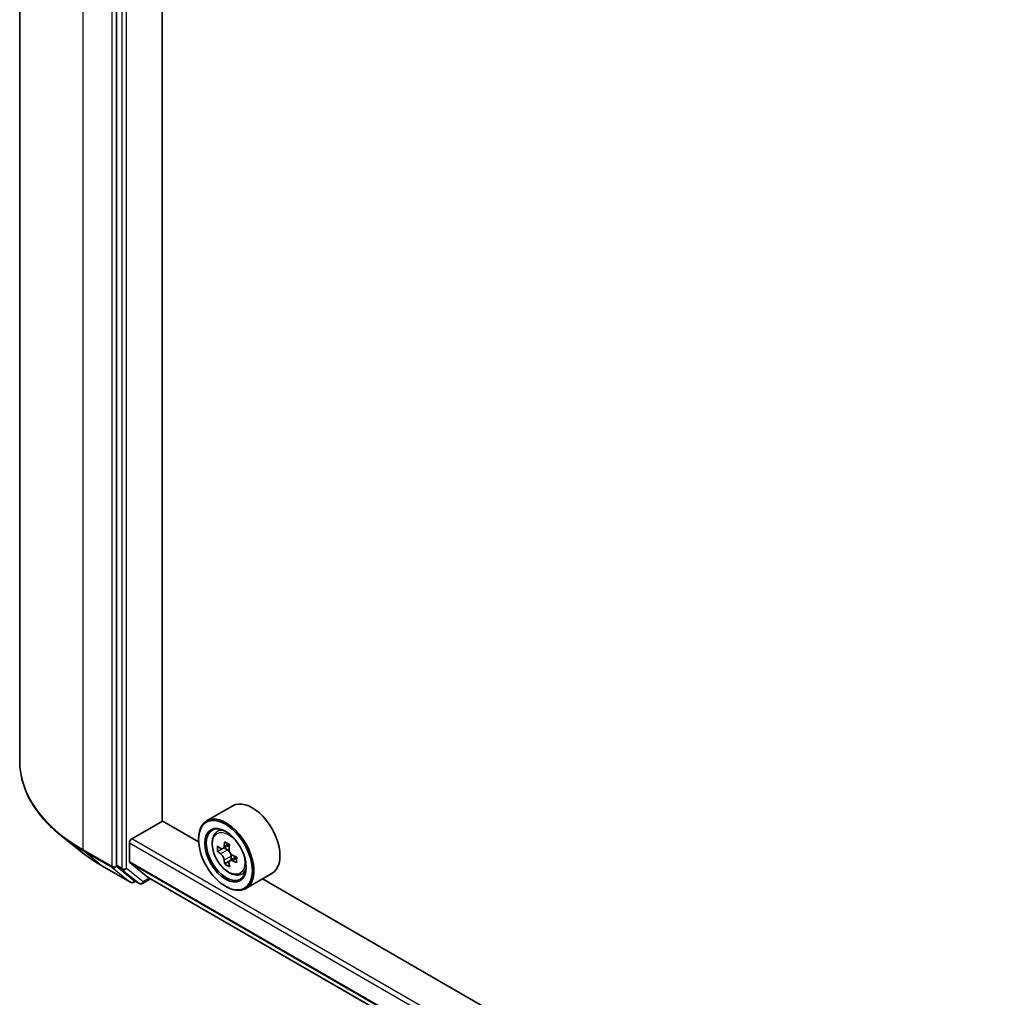
# Model space of a CAD drawing. Units: millimetres. Extents: x 36 to 7916, y 20 to 1284.
# Drawn here: x 279 to 324, y 410 to 455 of the extents above; entities that cross this region are included whole.
import ezdxf

# ---------------------------------------------------------------- set-up
doc = ezdxf.new("R2010")
doc.units = ezdxf.units.MM
doc.header["$LTSCALE"] = 2.5
doc.layers.add('Visible (ISO)', color=7, linetype='Continuous', lineweight=35)
doc.layers.add('Visible Narrow (ISO)', color=7, linetype='Continuous', lineweight=25)

msp = doc.modelspace()

# ---------------------------------------------------------------- linework, layer by layer
at = {"layer": 'Visible (ISO)'}
for p, q in [((278.8632, 490.2858), (278.8632, 420.5641)), ((283.3124, 485.4038), (283.3124, 415.7707)), ((285.416, 417.8151), (285.416, 483.329)), ((288.6703, 418.5064), (287.4682, 417.8124)), ((284.0195, 416.9884), (285.4337, 417.8049)), ((287.0986, 416.8437), (285.416, 417.8151)), ((287.9115, 417.2817), (288.0782, 417.4282)), ((281.7573, 416.3469), (280.8118, 417.0954)), ((287.0954, 416.9475), (287.0954, 416.9884)), ((283.9134, 415.9361), (283.9134, 416.8047)), ((288.1761, 416.5255), (287.9669, 416.4047)), ((288.5174, 416.7084), (288.2185, 416.5359)), ((288.2743, 416.5681), (288.4256, 416.4807)), ((288.8365, 416.1551), (288.5377, 415.9827)), ((288.5935, 416.1898), (288.5935, 416.0148)), ((282.6507, 415.7441), (283.9588, 414.9888)), ((283.337, 415.7064), (284.1081, 415.0832)), ((283.9298, 415.8933), (284.7761, 415.2092)), ((288.5078, 415.9516), (288.2983, 415.8306)), ((284.512, 414.9358), (284.8804, 415.1485)), ((284.7804, 415.2062), (372.1164, 364.7828)), ((289.0302, 415.344), (289.2405, 415.4151)), ((290.4703, 415.3887), (289.2682, 414.6947)), ((367.0016, 370.7116), (290.0444, 415.1429)), ((284.1895, 415.0354), (284.1088, 414.9888)), ((284.362, 414.9358), (284.1145, 415.0787)), ((288.3328, 414.8042), (288.3682, 414.7838))]:
    msp.add_line(p, q, dxfattribs=at)
for centre in [(284.0338, 415.1187), (284.437, 415.0657)]:
    msp.add_arc(centre, 0.15, 240, 300, dxfattribs=at)
for centre, major_axis, ratio, start_param, end_param in [((289.5703, 416.9475), (0.9, -1.5588), 0.5773503, 0, 3.1415927), ((288.3682, 416.2535), (0.9, -1.5588), 0.5773503, 5.4977871, 10.2101761), ((288.3682, 416.2535), (0.65, -1.1258), 0.5773503, 2.375245, 7.049533), ((284.0195, 416.8659), (-0.075, -0.1299), 0.5773503, 3.9269908, 5.4977871), ((290.4975, 417.9933), (-1.7917, -3.1018), 0.5772059, 5.454279, 5.5415452), ((290.9394, 417.8656), (-3.6329, 0.0008), 0.5774946, 0.6126238, 0.6769251), ((290.8289, 417.8018), (-1.8171, -3.1458), 0.5772059, 5.3250127, 5.389314), ((290.9395, 418.2483), (-3.5821, 0.0008), 0.5774946, 0.7418901, 0.8291563), ((288.4256, 416.2868), (0.1187, -0.2057), 0.5773503, 1.7944263, 2.3559445), ((291.0499, 417.6742), (1.8171, 3.1458), 0.5772059, 2.18342, 2.2477214), ((290.9394, 417.6105), (3.6329, -0.0008), 0.5774946, 3.7542164, 3.8185178), ((290.8289, 417.8018), (-1.8171, -3.1458), 0.5772059, 5.6065102, 5.6708115), ((288.4256, 416.2868), (0.1188, -0.2057), 0.5773503, 0.7851482, 1.3458951), ((290.9394, 417.8656), (-3.6329, 0.0008), 0.5774946, 0.8941213, 0.9584226), ((291.3813, 417.4827), (1.7917, 3.1018), 0.5772059, 2.3126864, 2.3999525), ((283.4184, 415.8319), (-0.075, -0.1299), 0.5773503, 5.4977871, 6.1925254), ((283.9841, 415.9769), (-0.05, -0.0866), 0.5773503, 5.4977871, 6.1925254), ((290.9393, 417.2278), (3.5821, -0.0008), 0.5774946, 3.8834828, 3.9707489), ((291.0499, 417.6742), (1.8171, 3.1458), 0.5772059, 2.4649175, 2.5292189), ((290.9394, 417.6105), (3.6329, -0.0008), 0.5774946, 4.0357139, 4.1000153), ((284.8304, 415.2929), (-0.05, -0.0866), 0.5773503, 6.1925254, 6.2831853), ((284.1895, 415.2086), (-0.075, -0.1299), 0.5773503, 6.1925254, 6.2831853)]:
    msp.add_ellipse(centre, major_axis=major_axis, ratio=ratio, start_param=start_param, end_param=end_param, dxfattribs=at)
for major_axis in [(0.875, -1.5155), (-0.675, 1.1691)]:
    msp.add_ellipse((288.3328, 416.2331), major_axis=major_axis, ratio=0.5773503, dxfattribs=at)
for points, knots in [([(280.8118, 417.0954), (280.5629, 417.2924), (280.335, 417.4989), (279.925, 417.9281), (279.7428, 418.1507), (279.4276, 418.6089), (279.2946, 418.8445), (279.0803, 419.3249), (278.999, 419.5698), (278.8905, 420.0644), (278.8632, 420.3142), (278.8632, 420.5641)], [1.72605724, 1.72605724, 1.72605724, 1.72605724, 1.85208469, 1.85208469, 1.97811214, 1.97811214, 2.10413959, 2.10413959, 2.23016704, 2.23016704, 2.35619449, 2.35619449, 2.35619449, 2.35619449]), ([(287.9115, 417.2817), (287.8578, 417.2345), (287.8151, 417.1743), (287.7496, 417.0293), (287.7296, 416.9423), (287.7156, 416.7494), (287.7236, 416.6424), (287.7672, 416.423), (287.8029, 416.3105), (287.8976, 416.0917), (287.9565, 415.9853), (288.0917, 415.7883), (288.1681, 415.6977), (288.3318, 415.5407), (288.4193, 415.4744), (288.5983, 415.3741), (288.6899, 415.3401), (288.8655, 415.3126), (288.95, 415.3174), (289.0282, 415.3433), (289.0292, 415.3436), (289.0302, 415.344)], [2.4713878, 2.4713878, 2.4713878, 2.4713878, 2.749884, 2.749884, 3.0617028, 3.0617028, 3.3953377, 3.3953377, 3.7296793, 3.7296793, 4.0617617, 4.0617617, 4.3936163, 4.3936163, 4.7274471, 4.7274471, 5.0621713, 5.0621713, 5.3788681, 5.3788681, 5.3830939, 5.3830939, 5.3830939, 5.3830939]), ([(288.1073, 416.552), (288.126, 416.5386), (288.1465, 416.5293), (288.1853, 416.5236), (288.2035, 416.5272), (288.2334, 416.5445), (288.247, 416.5592), (288.2668, 416.5987), (288.273, 416.6233), (288.2753, 416.6489)], [0, 0, 0, 0, 0.017936943, 0.017936943, 0.035873886, 0.035873886, 0.053810829, 0.053810829, 0.071747772, 0.071747772, 0.071747772, 0.071747772]), ([(288.4962, 416.5213), (288.4939, 416.4957), (288.4961, 416.4662), (288.5106, 416.407), (288.5229, 416.3773), (288.5528, 416.3255), (288.5723, 416.3), (288.6164, 416.2578), (288.6408, 416.2412), (288.6641, 416.2304)], [0, 0, 0, 0, 0.017936943, 0.017936943, 0.035873886, 0.035873886, 0.053810829, 0.053810829, 0.071747772, 0.071747772, 0.071747772, 0.071747772]), ([(281.7573, 416.3469), (281.8115, 416.304), (281.8668, 416.2617), (281.9796, 416.178), (282.0371, 416.1366), (282.1542, 416.0551), (282.2138, 416.0148), (282.3351, 415.9355), (282.3968, 415.8964), (282.5222, 415.8194), (282.586, 415.7814), (282.6507, 415.7441)], [4.55712806, 4.55712806, 4.55712806, 4.55712806, 4.58818025, 4.58818025, 4.61923243, 4.61923243, 4.65028461, 4.65028461, 4.6813368, 4.6813368, 4.71238898, 4.71238898, 4.71238898, 4.71238898]), ([(288.2751, 416.006), (288.2728, 416.0289), (288.2667, 416.0562), (288.2469, 416.1123), (288.2333, 416.1413), (288.2035, 416.193), (288.1852, 416.2193), (288.1464, 416.2645), (288.126, 416.2834), (288.1072, 416.2969)], [0, 0, 0, 0, 0.017936943, 0.017936943, 0.035873886, 0.035873886, 0.053810829, 0.053810829, 0.071747772, 0.071747772, 0.071747772, 0.071747772]), ([(288.6641, 415.9752), (288.6408, 415.9861), (288.6163, 415.9931), (288.5723, 415.9957), (288.5527, 415.9913), (288.5228, 415.9741), (288.5105, 415.9601), (288.496, 415.9237), (288.4938, 415.9013), (288.4961, 415.8784)], [0, 0, 0, 0, 0.017936943, 0.017936943, 0.035873886, 0.035873886, 0.053810829, 0.053810829, 0.071747772, 0.071747772, 0.071747772, 0.071747772])]:
    msp.add_open_spline(points, degree=3, knots=knots, dxfattribs=at)
at = {"layer": 'Visible Narrow (ISO)'}
for p, q in [((281.7921, 416.4816), (281.7921, 486.2034)), ((283.1002, 485.4481), (283.1002, 415.7263)), ((283.5599, 485.2609), (283.5599, 415.6278)), ((283.772, 415.6278), (283.772, 485.2609)), ((372.1164, 366.1256), (284.0195, 416.9884)), ((283.1002, 415.7263), (281.7921, 416.4816)), ((283.9134, 416.8047), (372.1164, 365.8806)), ((288.1072, 416.2969), (288.4256, 416.4807)), ((288.2753, 416.6489), (288.4601, 416.7556)), ((281.8167, 416.4174), (283.1248, 415.6621)), ((282.6442, 415.7485), (281.8167, 416.4174)), ((288.5935, 416.1898), (288.2751, 416.006)), ((288.849, 416.082), (288.6641, 415.9752)), ((283.9523, 414.9933), (282.6442, 415.7485)), ((283.1248, 415.6621), (283.9523, 414.9933)), ((283.5599, 415.6278), (283.3124, 415.7707)), ((283.3124, 415.7263), (283.3124, 415.7707)), ((283.337, 415.7064), (283.3124, 415.7263)), ((283.337, 415.7064), (283.5844, 415.5636)), ((283.5844, 415.5636), (284.3555, 414.9403)), ((284.5431, 415.0045), (283.772, 415.6278)), ((372.1164, 365.0121), (283.9134, 415.9361)), ((283.9298, 415.8933), (372.1164, 364.9787)), ((284.8365, 415.1739), (284.5431, 415.0045)), ((372.1164, 364.7833), (284.7761, 415.2092)), ((284.3555, 414.9403), (284.1081, 415.0832)), ((284.1399, 415.0575), (284.1081, 415.0832)), ((284.1456, 415.0608), (284.1399, 415.0575))]:
    msp.add_line(p, q, dxfattribs=at)
for centre, major_axis, ratio, start_param, end_param in [((288.8632, 420.5641), (-10, 0), 0.5773503, 0, 0.7853982), ((288.5354, 416.3501), (-0.5631, 0.9753), 0.5773503, 5.8594015, 6.3981286), ((288.8632, 420.4857), (9.9652, 0), 0.5773503, 3.7717299, 3.9269908), ((281.8982, 416.5428), (-0.075, -0.1299), 0.5773503, 5.4977871, 6.1925254), ((288.8632, 419.339), (-8.795, 0), 0.5773503, 0.6301372, 0.7853982), ((282.7257, 415.874), (-0.075, -0.1299), 0.5773503, 6.1925254, 6.2831853), ((283.2063, 415.7876), (0.15, 0), 0.5773503, 3.9269908, 5.4977871), ((283.2063, 415.7876), (-0.075, -0.1299), 0.5773503, 5.4977871, 6.1925254), ((283.2063, 415.7876), (-0.0943, -0.1167), 0.8131434, 0.127344, 1.6981404), ((283.6659, 415.689), (0.15, 0), 0.5773503, 3.9269908, 5.4977871), ((283.6659, 415.689), (-0.075, -0.1299), 0.5773503, 5.4977871, 6.1925254), ((283.6659, 415.689), (-0.0943, -0.1167), 0.8131434, 0.127344, 1.6981404), ((288.5354, 416.3501), (0.5631, -0.9753), 0.5773503, 6.168242, 6.7069691), ((284.0338, 415.1187), (-0.0943, -0.1167), 0.8131434, 0.127344, 1.6981404), ((284.0338, 415.1187), (-0.075, -0.1299), 0.5773503, 6.1925254, 6.2831853), ((284.0338, 415.1187), (0.075, -0.1299), 0.5773503, 0, 0.7853982), ((284.437, 415.0657), (-0.0943, -0.1167), 0.8131434, 0.127344, 1.6981404), ((284.437, 415.0657), (-0.075, -0.1299), 0.5773503, 6.1925254, 6.2831853), ((284.437, 415.0657), (0.075, -0.1299), 0.5773503, 0, 0.7853982)]:
    msp.add_ellipse(centre, major_axis=major_axis, ratio=ratio, start_param=start_param, end_param=end_param, dxfattribs=at)
msp.add_ellipse((288.4791, 416.3176), major_axis=(0.5283, -0.915), ratio=0.5773503, dxfattribs=at)

doc.saveas('drawing.dxf')
